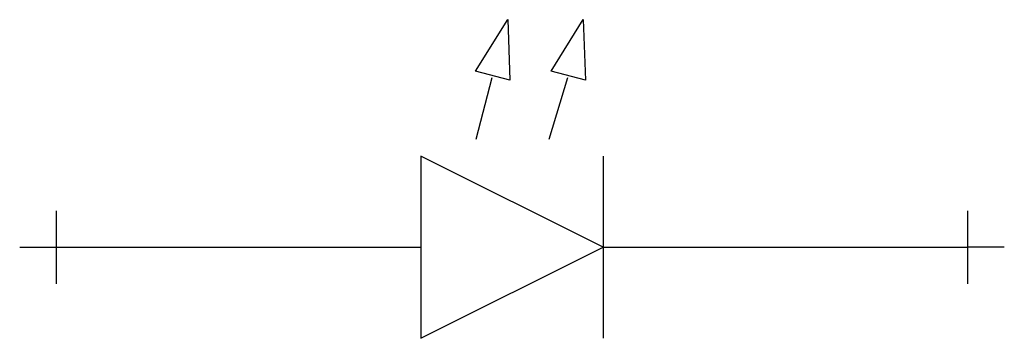
# Model space of a CAD drawing. Extents: x 6.2 to 73.2, y -28.8 to -7.1.
import ezdxf

# ---------------------------------------------------------------- set-up
doc = ezdxf.new("R2010")
doc.units = 0
doc.layers.add('DEFAULT_255_2_778', color=255, linetype='CONTINUOUS')
doc.layers.add('DEFAULT_4_2_778', color=4, linetype='CONTINUOUS')

msp = doc.modelspace()

# ---------------------------------------------------------------- linework, layer by layer
at = {"layer": 'DEFAULT_255_2_778'}
for p, q in [((37.207, -10.642), (39.398, -7.139)), ((39.398, -7.139), (39.543, -11.268)), ((42.343, -10.642), (44.533, -7.139)), ((44.533, -7.139), (44.679, -11.268)), ((39.543, -11.268), (37.207, -10.642)), ((44.679, -11.268), (42.343, -10.642)), ((38.323, -11.101), (37.236, -15.308)), ((43.459, -11.102), (42.197, -15.309)), ((33.486, -16.436), (33.486, -28.838)), ((45.889, -22.637), (33.486, -16.436)), ((45.889, -16.436), (45.889, -28.838)), ((8.682, -22.637), (33.486, -22.637)), ((33.486, -28.838), (45.889, -22.637)), ((45.889, -22.637), (70.693, -22.637))]:
    msp.add_line(p, q, dxfattribs=at)
at = {"layer": 'DEFAULT_4_2_778'}
for p, q in [((8.682, -20.156), (8.682, -25.117)), ((70.693, -25.117), (70.693, -20.156)), ((6.201, -22.637), (8.682, -22.637)), ((73.174, -22.637), (70.693, -22.637))]:
    msp.add_line(p, q, dxfattribs=at)

doc.saveas('drawing.dxf')
